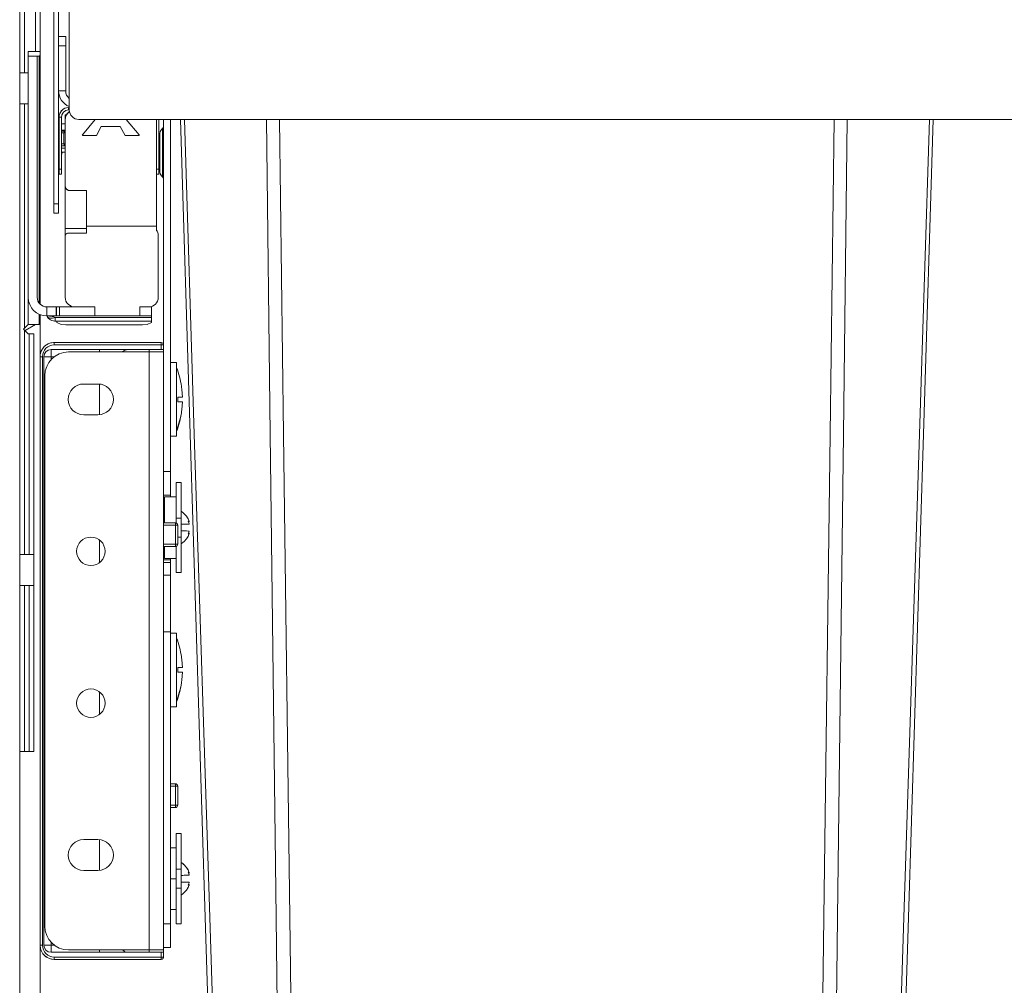
# Model space of a CAD drawing. Units: millimetres. Extents: x -675 to 523, y -434 to 743.
# Drawn here: x -674 to -467, y 391 to 594 of the extents above; entities that cross this region are included whole.
import ezdxf
from ezdxf.enums import TextEntityAlignment as Align

# ---------------------------------------------------------------- set-up
doc = ezdxf.new("R2010")
doc.units = ezdxf.units.MM
doc.header["$LTSCALE"] = 5
doc.linetypes.add('AUSGEZOGEN', pattern=[0])
doc.layers.add('Layer6', color=18, linetype='Continuous', true_color=0x000000)
doc.layers.add('Layer9', color=18, linetype='Continuous', true_color=0x000000)
doc.styles.add('Arial', font='arial.ttf')
doc.dimstyles.new('ISO-25', dxfattribs={"dimtxt": 2.5, "dimasz": 2.5, "dimexe": 1.25, "dimexo": 0.625, "dimtad": 1, "dimtxsty": 'Standard', "dimcen": 2.5, "dimadec": 0, "dimazin": 0, "dimtfac": 1, "dimtmove": 0, "dimatfit": 3, "dimfxl": 1, "dimarcsym": 0})

# ---------------------------------------------------------------- blocks, each defined once
blk = doc.blocks.new('Ersatzeimer hellgrau 21 L_nNn06')
at = {"layer": 'Layer9', "color": 18, "linetype": 'AUSGEZOGEN', "lineweight": 18, "true_color": 0x000000}
for points in [[(-640.63, 573.29), (-638.56, 506.95), (-635.39, 405.13), (-632.34, 307.27), (-629.4, 212.96)], [(-628.27, 212.96), (-631.32, 307.27), (-634.46, 405.13), (-637.7, 506.95), (-639.8, 573.29)], [(-618.23, 212.96), (-619.33, 307.27), (-620.48, 405.13), (-621.68, 506.95), (-622.48, 573.29)], [(-619.72, 573.29), (-618.88, 506.95), (-617.57, 405.13), (-616.31, 307.27), (-615.07, 212.96)], [(-507.53, 212.96), (-506.29, 307.27), (-505.03, 405.13), (-503.72, 506.95), (-502.88, 573.29)], [(-504.37, 212.96), (-503.27, 307.27), (-502.12, 405.13), (-500.92, 506.95), (-500.12, 573.29)], [(-494.33, 212.96), (-491.28, 307.27), (-488.14, 405.13), (-484.9, 506.95), (-482.8, 573.29)], [(-493.2, 212.96), (-490.26, 307.27), (-487.21, 405.13), (-484.04, 506.95), (-481.97, 573.29)]]:
    blk.add_lwpolyline(points, dxfattribs=at)
blk = doc.blocks.new('8012323 Ersatzeimer hellgrau 21 L_nNn05')
blk.add_blockref('Ersatzeimer hellgrau 21 L_nNn06', (0, 0))
blk = doc.blocks.new('8010147 Rahmen silber 500_400_2a_nNn08')
at = {"layer": 'Layer9', "color": 18, "linetype": 'AUSGEZOGEN', "lineweight": 18, "true_color": 0x000000}
for p, q in [((-667.3, 600.29), (-667.3, 555.54)), ((-666.3, 555.54), (-666.3, 600.29)), ((-664.05, 600.29), (-664.05, 575.29)), ((-664.8, 590.79), (-666.3, 590.79)), ((-666.3, 588.79), (-666.3, 590.79)), ((-664.8, 588.79), (-664.8, 590.79)), ((-666.3, 588.79), (-664.8, 588.79)), ((-666.3, 588.79), (-666.3, 579.29)), ((-664.8, 579.29), (-664.8, 588.79)), ((-666.3, 579.29), (-664.8, 579.29)), ((-665.86, 574.9), (-665.89, 574.86)), ((-665.86, 574.9), (-665.89, 574.86)), ((-665.84, 574.94), (-665.86, 574.9)), ((-665.61, 575.2), (-665.62, 575.19)), ((-665.61, 575.2), (-665.62, 575.19)), ((-665.58, 575.24), (-665.61, 575.2)), ((-665.58, 575.24), (-665.61, 575.2)), ((-665.31, 575.45), (-665.4, 575.39)), ((-664.2, 575.79), (-664.2, 575.29)), ((-664.05, 575.79), (-664.2, 575.79)), ((-664.2, 575.29), (-664.05, 575.29)), ((-666.18, 574.06), (-666.2, 573.79)), ((-666.2, 573.79), (-665.7, 573.79)), ((-666.2, 573.79), (-666.2, 562.79)), ((-666.16, 574.18), (-666.18, 574.06)), ((-666.13, 574.32), (-666.16, 574.18)), ((-666.05, 574.55), (-666.13, 574.32)), ((-666.04, 574.58), (-666.05, 574.55)), ((-665.7, 562.79), (-665.7, 573.79)), ((-662.05, 573.29), (-224.95, 573.29)), ((-645.7, 573.29), (-645.7, 562.79)), ((-645.2, 562.79), (-645.2, 573.29)), ((-644.2, 573.29), (-644.2, 525.79)), ((-642.7, 499.09), (-642.7, 573.29)), ((-664.9, 572.39), (-665.7, 572.39)), ((-665.7, 570.85), (-664.99, 570.85)), ((-665.69, 571.05), (-664.9, 571.05)), ((-644.9, 570.68), (-644.97, 570.42)), ((-644.87, 570.74), (-644.9, 570.68)), ((-644.77, 570.95), (-644.87, 570.74)), ((-644.71, 571.03), (-644.77, 570.95)), ((-644.59, 571.19), (-644.71, 571.03)), ((-644.5, 571.29), (-644.59, 571.19)), ((-644.38, 571.4), (-644.5, 571.29)), ((-644.38, 571.4), (-644.38, 561.18)), ((-644.24, 571.59), (-644.28, 571.5)), ((-644.21, 571.68), (-644.24, 571.59)), ((-644.2, 571.79), (-644.21, 571.68)), ((-665.2, 570.44), (-665.7, 570.44)), ((-665.2, 568.14), (-665.2, 570.44)), ((-644.99, 570.19), (-645, 570.09)), ((-645, 570.09), (-645, 570.02)), ((-645, 570.09), (-645, 570.09)), ((-645, 570.02), (-645, 569.8)), ((-645, 569.8), (-645, 569.74)), ((-645, 569.74), (-645, 569.45)), ((-645, 569.45), (-645, 568.98)), ((-645, 568.98), (-645, 568.87)), ((-645, 568.87), (-645, 568.4)), ((-644.97, 570.39), (-644.99, 570.19)), ((-644.97, 570.42), (-644.97, 570.39)), ((-665.7, 568.14), (-665.2, 568.14)), ((-664.99, 567.73), (-665.7, 567.73)), ((-664.9, 567.71), (-665.7, 567.71)), ((-664.9, 567.22), (-665.7, 567.22)), ((-645, 568.4), (-645, 567.74)), ((-645, 567.74), (-645, 567.61)), ((-645, 567.61), (-645, 567.03)), ((-645, 567.03), (-645, 566.29)), ((-665.7, 566.39), (-664.9, 566.39)), ((-665.69, 565.79), (-665.7, 565.79)), ((-665.69, 565.79), (-665.55, 566.39)), ((-645, 566.29), (-645, 566.14)), ((-645, 566.14), (-645, 565.55)), ((-645, 565.55), (-645, 564.84)), ((-645, 564.84), (-645, 564.7)), ((-645, 564.7), (-645, 564.18)), ((-665.7, 562.79), (-666.2, 562.79)), ((-666.2, 562.79), (-666.2, 561.79)), ((-665.7, 562.79), (-665.7, 561.79)), ((-645.7, 562.79), (-645.2, 562.79)), ((-645.7, 562.79), (-645.7, 561.79)), ((-645.2, 562.79), (-645.2, 561.79)), ((-645, 564.18), (-645, 563.6)), ((-645, 563.6), (-645, 563.5)), ((-645, 563.5), (-645, 563.13)), ((-645, 563.13), (-645, 562.78)), ((-645, 562.78), (-645, 562.73)), ((-645, 562.73), (-645, 562.56)), ((-645, 562.56), (-645, 562.49)), ((-645, 562.49), (-644.99, 562.39)), ((-644.99, 562.39), (-644.97, 562.19)), ((-666.2, 561.79), (-665.7, 561.79)), ((-645.7, 561.79), (-645.2, 561.79)), ((-644.97, 562.19), (-644.97, 562.16)), ((-644.97, 562.16), (-644.9, 561.9)), ((-644.9, 561.9), (-644.87, 561.84)), ((-644.87, 561.84), (-644.77, 561.63)), ((-644.77, 561.63), (-644.71, 561.55)), ((-644.71, 561.55), (-644.59, 561.39)), ((-644.59, 561.39), (-644.5, 561.29)), ((-644.5, 561.29), (-644.38, 561.18)), ((-644.27, 561.05), (-644.27, 561.04)), ((-644.23, 560.97), (-644.23, 560.95)), ((-644.21, 560.88), (-644.2, 560.79)), ((-667.3, 555.54), (-666.3, 555.54)), ((-667.3, 555.54), (-667.3, 553.54)), ((-666.3, 555.54), (-666.3, 553.54)), ((-667.3, 553.54), (-666.3, 553.54)), ((-644.2, 524.79), (-644.2, 524.29)), ((-644.2, 499.09), (-642.7, 499.09)), ((-642.7, 499.09), (-642.7, 494.09)), ((-644.2, 494.09), (-642.7, 494.09)), ((-642.7, 493.79), (-642.7, 494.09)), ((-642.7, 480.49), (-644.2, 480.49)), ((-642.7, 479.96), (-644.2, 479.96)), ((-642.7, 480.49), (-642.7, 480.79)), ((-642.7, 479.96), (-642.7, 480.49)), ((-642.7, 479.96), (-642.7, 477.29)), ((-642.7, 477.29), (-644.2, 477.29)), ((-642.7, 465.29), (-642.7, 477.29)), ((-642.7, 465.29), (-644.2, 465.29)), ((-642.7, 403.79), (-642.7, 465.29)), ((-644.2, 403.79), (-642.7, 403.79)), ((-642.7, 403.79), (-642.7, 398.79)), ((-644.2, 398.79), (-642.7, 398.79))]:
    blk.add_line(p, q, dxfattribs=at)
for points in [[(-665.7, 571.05), (-665.69, 571.05)], [(-665.69, 571.05), (-665.7, 571.03)], [(-664.99, 570.85), (-664.93, 570.86), (-664.9, 570.87)], [(-665.2, 570.44), (-665.12, 570.45), (-665.01, 570.47), (-664.9, 570.51)], [(-665.2, 568.14), (-665.14, 568.13), (-665.06, 568.12)], [(-665.06, 568.12), (-664.9, 568.07)], [(-664.9, 567.71), (-664.94, 567.72), (-664.99, 567.73)], [(-665.7, 565.61), (-665.7, 565.7), (-665.69, 565.79)]]:
    blk.add_lwpolyline(points, dxfattribs=at)
for centre, radius, start, end in [((-662.8, 579.29), 3.5, 180, 249.0255), ((-662.8, 579.29), 2, 180, 231.0971), ((-664.2, 573.79), 2, 90, 180), ((-664.2, 573.79), 2, 147.7991, 156.8699), ((-664.2, 573.79), 2, 149.4209, 150.6934), ((-664.2, 573.79), 2, 135.3677, 144.9818), ((-664.2, 573.79), 2, 143.3978, 144.9386), ((-664.2, 573.79), 2, 140.7969, 142.2663), ((-664.2, 573.79), 2, 135.3806, 139.7665), ((-664.2, 573.79), 1.5, 90, 180), ((-664.2, 573.79), 2, 126.8699, 133.472), ((-664.2, 573.79), 2, 133.4995, 133.7963), ((-664.2, 573.79), 2, 131.8216, 132.8558), ((-664.2, 573.79), 2, 126.8699, 128.4123), ((-662.05, 575.29), 2, 180, 270), ((-664.2, 573.79), 2, 152.6631, 153.7363), ((-664.2, 573.79), 1.5, 157.453, 157.5908), ((-664.2, 573.79), 1.5, 146.1603, 146.3037), ((-664.2, 573.79), 1.5, 146.1845, 146.2882), ((-644.7, 571.79), 0.5, 309.5211, 329.5587), ((-644.7, 571.79), 0.5, 330.0933, 339.4993), ((-644.7, 571.79), 0.5, 341.2866, 349.5404), ((-643.3, 570.09), 1.7, 169.9052, 180.0012), ((-643.3, 570.09), 1.7, 174.407, 180), ((-643.3, 562.49), 1.7, 190.0958, 230.4788), ((-644.7, 560.79), 0.5, 0, 50.4788)]:
    blk.add_arc(centre, radius, start, end, dxfattribs=at)
for centre, major_axis, ratio, start_param, end_param in [((-664.71, 570.44), (0, 0.5), 0.970296, 0.610865, 1.570796), ((-664.71, 568.14), (0, 0.5), 0.970296, 1.570796, 2.530727), ((-664.6, 568.12), (0.144, 0.479), 0.906114, 1.83667, 2.737178)]:
    blk.add_ellipse(centre, major_axis=major_axis, ratio=ratio, start_param=start_param, end_param=end_param, dxfattribs=at)
blk = doc.blocks.new('8010026 Schiene Grass Nova pro 450 L_nNn09')
at = {"layer": 'Layer9', "color": 18, "linetype": 'AUSGEZOGEN', "lineweight": 18, "true_color": 0x000000}
for p, q in [((-670.8, 535.79), (-670.8, 586.65)), ((-664.19, 574.82), (-664.31, 574.7)), ((-664.02, 574.95), (-664.19, 574.82)), ((-664.11, 574.88), (-664.14, 574.85)), ((-664.02, 574.95), (-664.11, 574.88)), ((-664.02, 574.95), (-664.08, 574.91)), ((-664.08, 574.91), (-664.08, 574.9)), ((-664.9, 574.29), (-664.9, 573.29)), ((-664.63, 574.29), (-664.9, 574.29)), ((-664.87, 573.64), (-664.9, 573.29)), ((-664.9, 573.29), (-664.9, 559.29)), ((-664.86, 573.68), (-664.87, 573.64)), ((-664.78, 573.97), (-664.86, 573.68)), ((-664.75, 574.05), (-664.78, 573.97)), ((-664.63, 574.29), (-664.75, 574.05)), ((-664.56, 574.4), (-664.63, 574.29)), ((-664.6, 574.34), (-664.61, 574.33)), ((-664.56, 574.4), (-664.6, 574.34)), ((-664.56, 574.4), (-664.59, 574.36)), ((-664.59, 574.36), (-664.59, 574.36)), ((-664.43, 574.58), (-664.56, 574.4)), ((-664.31, 574.7), (-664.43, 574.58)), ((-664.38, 574.63), (-664.4, 574.61)), ((-664.31, 574.7), (-664.38, 574.63)), ((-664.31, 574.7), (-664.36, 574.66)), ((-664.36, 574.66), (-664.36, 574.65)), ((-661.28, 570.05), (-658.56, 573.29)), ((-652.04, 573.29), (-649.32, 570.05)), ((-645.7, 550.79), (-645.7, 573.29)), ((-657.3, 571.79), (-658.3, 569.89)), ((-653.3, 571.79), (-657.3, 571.79)), ((-652.3, 569.89), (-653.3, 571.79)), ((-658.3, 569.89), (-661.2, 569.89)), ((-649.4, 569.89), (-652.3, 569.89)), ((-664.9, 559.29), (-664.9, 550.29)), ((-664.88, 559.09), (-664.88, 559.08)), ((-664.88, 559.08), (-664.82, 558.91)), ((-664.82, 558.91), (-664.82, 558.9)), ((-664.73, 558.74), (-664.73, 558.73)), ((-664.73, 558.73), (-664.62, 558.6)), ((-664.62, 558.6), (-664.61, 558.58)), ((-664.61, 558.58), (-664.49, 558.48)), ((-664.49, 558.48), (-664.46, 558.46)), ((-664.46, 558.46), (-664.33, 558.39)), ((-664.33, 558.39), (-664.28, 558.37)), ((-664.28, 558.37), (-664.24, 558.35)), ((-664.14, 558.32), (-664.1, 558.31)), ((-664.1, 558.31), (-664.03, 558.3)), ((-664.03, 558.3), (-663.9, 558.29)), ((-663.9, 558.29), (-660.4, 558.29)), ((-660.4, 558.29), (-660.4, 550.79)), ((-660.4, 550.29), (-664.9, 550.29)), ((-664.9, 550.29), (-664.9, 548.79)), ((-660.4, 550.79), (-660.4, 549.29)), ((-660.4, 550.79), (-645.7, 550.79)), ((-645.7, 549.99), (-645.7, 550.79)), ((-645.64, 549.9), (-645.7, 549.99)), ((-645.53, 549.72), (-645.64, 549.9)), ((-664.9, 548.79), (-664.9, 535.79)), ((-660.4, 549.29), (-664.4, 549.29)), ((-645.45, 549.55), (-645.53, 549.72)), ((-645.4, 549.42), (-645.45, 549.55)), ((-645.34, 549.18), (-645.4, 549.42)), ((-645.33, 549.11), (-645.34, 549.18)), ((-645.3, 535.79), (-645.3, 548.79)), ((-668.8, 531.89), (-668.8, 533.79)), ((-668.8, 533.79), (-666.82, 533.79)), ((-666.82, 531.89), (-666.82, 533.79)), ((-666.73, 533.79), (-666.82, 533.79)), ((-666.73, 531.89), (-666.73, 533.79)), ((-666.12, 533.79), (-666.73, 533.79)), ((-666.12, 531.89), (-666.12, 533.79)), ((-658.67, 533.79), (-666.12, 533.79)), ((-658.67, 533.79), (-658.67, 531.89)), ((-649.2, 533.79), (-647.3, 533.79)), ((-649.2, 531.89), (-649.2, 533.79)), ((-646.7, 533.79), (-647.3, 533.79)), ((-646.7, 531.89), (-646.7, 533.79)), ((-668.8, 531.89), (-668.64, 531.64)), ((-668.8, 531.89), (-666.82, 531.89)), ((-668.64, 531.64), (-668.61, 531.58)), ((-667.01, 531.52), (-646.7, 531.52)), ((-667.01, 531.52), (-667.01, 530.79)), ((-666.82, 531.89), (-666.73, 531.89)), ((-666.12, 531.89), (-666.73, 531.89)), ((-658.67, 531.89), (-666.12, 531.89)), ((-658.67, 531.89), (-649.2, 531.89)), ((-649.2, 531.89), (-646.7, 531.89)), ((-646.7, 531.52), (-646.7, 531.89)), ((-646.7, 531.52), (-646.7, 530.79)), ((-667.73, 530.92), (-667.72, 530.92)), ((-667.72, 530.92), (-667.38, 530.82)), ((-667.01, 530.79), (-646.7, 530.79)), ((-666.7, 530.48), (-666.7, 530.79)), ((-664.78, 529.99), (-648.62, 529.99)), ((-646.7, 530.48), (-646.7, 530.79))]:
    blk.add_line(p, q, dxfattribs=at)
for points in [[(-667.01, 531.52), (-667.14, 531.59), (-667.29, 531.66), (-667.69, 531.78), (-668.21, 531.86), (-668.8, 531.89)], [(-666.7, 530.48), (-665.75, 530.11), (-664.78, 529.99)], [(-648.62, 529.99), (-647.65, 530.11), (-646.7, 530.48)]]:
    blk.add_lwpolyline(points, dxfattribs=at)
for centre, radius, start, end in [((-662.9, 573.29), 2, 123.9413, 180), ((-662.9, 573.29), 2, 125.7641, 126.294), ((-662.9, 573.29), 2, 147.5328, 147.7223), ((-662.9, 573.29), 2, 136.6619, 136.9998), ((-661.2, 569.99), 0.1, 139.9787, 270), ((-649.4, 569.99), 0.1, 270, 40.0213), ((-663.9, 559.29), 1, 180, 270), ((-663.9, 559.29), 1, 203.1764, 213.509), ((-663.9, 559.29), 1, 250.1559, 256.1395), ((-647.3, 548.79), 2, 0, 36.8699), ((-664.4, 548.79), 0.5, 90, 180), ((-668.8, 535.79), 3.9, 180, 270), ((-668.8, 535.79), 2, 180, 270), ((-662.9, 535.79), 2, 180, 270), ((-647.3, 535.79), 2, 270, 0), ((-667.01, 532.79), 2, 217.2864, 248.9146), ((-667.01, 532.79), 2, 259.4573, 270)]:
    blk.add_arc(centre, radius, start, end, dxfattribs=at)
blk.add_ellipse((-667.01, 532.79), major_axis=(1.79, 0.9), ratio=0.590052, start_param=3.141593, end_param=4.423386, dxfattribs=at)
blk = doc.blocks.new('8010150 Frontwinkel L_nNn011')
at = {"layer": 'Layer9', "color": 18, "linetype": 'AUSGEZOGEN', "lineweight": 18, "true_color": 0x000000}
for p, q in [((-647.2, 524.2895), (-664.2, 524.2895)), ((-647.2, 398.2895), (-647.2, 524.2895)), ((-647.2, 524.2895), (-644.2, 524.2895)), ((-644.2, 398.2895), (-644.2, 524.2895)), ((-669.2, 519.2895), (-669.2, 403.2895)), ((-661, 517.5395), (-658, 517.5395)), ((-658, 511.0395), (-661, 511.0395)), ((-661, 421.5395), (-658, 421.5395)), ((-658, 415.0395), (-661, 415.0395)), ((-664.2, 398.2895), (-647.2, 398.2895)), ((-647.2, 398.2895), (-644.2, 398.2895))]:
    blk.add_line(p, q, dxfattribs=at)
for centre, radius, start, end in [((-664.2, 519.2895), 5, 90, 180), ((-661, 514.2895), 3.25, 90, 270), ((-658, 514.2895), 3.25, 270, 90), ((-659.5, 482.2895), 3, 0, 180), ((-659.5, 482.2895), 3, 180, 0), ((-659.5, 450.2895), 3, 0, 180), ((-659.5, 450.2895), 3, 180, 0), ((-661, 418.2895), 3.25, 90, 270), ((-658, 418.2895), 3.25, 270, 90), ((-664.2, 403.2895), 5, 180, 270)]:
    blk.add_arc(centre, radius, start, end, dxfattribs=at)
blk = doc.blocks.new('8010161 Abdeckung L_nNn012')
at = {"layer": 'Layer9', "color": 18, "linetype": 'AUSGEZOGEN', "lineweight": 18, "true_color": 0x000000}
for p, q in [((-669.42, 525.3), (-669.69, 524.96)), ((-669.63, 525.05), (-669.69, 524.96)), ((-669.32, 525.41), (-669.63, 525.05)), ((-669.32, 525.41), (-669.42, 525.3)), ((-668.98, 525.69), (-669.32, 525.41)), ((-669.1, 525.59), (-669.32, 525.41)), ((-669.03, 525.65), (-669.1, 525.59)), ((-668.87, 525.78), (-668.98, 525.69)), ((-668.48, 525.99), (-668.87, 525.78)), ((-668.35, 526.06), (-668.48, 525.99)), ((-667.93, 526.19), (-668.35, 526.06)), ((-667.79, 526.23), (-667.93, 526.19)), ((-667.35, 526.28), (-667.79, 526.23)), ((-667.2, 526.29), (-667.35, 526.28)), ((-644.7, 526.29), (-667.2, 526.29)), ((-667.2, 525.79), (-667.2, 526.29)), ((-644.7, 525.79), (-667.2, 525.79)), ((-644.7, 525.79), (-644.7, 526.29)), ((-644.7, 524.79), (-644.7, 525.79)), ((-644.7, 525.79), (-644.2, 525.79)), ((-644.2, 524.79), (-644.2, 525.79)), ((-670.16, 523.73), (-670.2, 523.29)), ((-670.2, 523.29), (-670.2, 399.29)), ((-669.7, 523.29), (-670.2, 523.29)), ((-670.14, 523.87), (-670.16, 523.73)), ((-670.02, 524.3), (-670.14, 523.87)), ((-669.97, 524.44), (-670.02, 524.3)), ((-669.77, 524.83), (-669.97, 524.44)), ((-669.69, 524.96), (-669.77, 524.83)), ((-669.7, 523.29), (-669.7, 399.29)), ((-669.4, 399.29), (-669.4, 523.29)), ((-667.9, 523.29), (-669.4, 523.29)), ((-667.9, 524.79), (-644.7, 524.79)), ((-667.9, 523.29), (-667.9, 524.79)), ((-667.17, 523.29), (-667.9, 523.29)), ((-667.9, 523.29), (-667.9, 522.62)), ((-657.7, 524.29), (-657.7, 524.79)), ((-647.2, 524.29), (-647.2, 524.79)), ((-644.7, 524.79), (-644.2, 524.79)), ((-657.7, 511.07), (-657.7, 517.51)), ((-669.2, 497.79), (-669.4, 497.79)), ((-669.4, 496.79), (-669.2, 496.79)), ((-641.7, 488.29), (-644.2, 488.29)), ((-644.2, 487.79), (-641.68, 487.79)), ((-641.68, 483.79), (-641.68, 487.79)), ((-641.68, 487.79), (-641.2, 487.79)), ((-641.38, 488.17), (-641.42, 488.21)), ((-641.35, 488.14), (-641.38, 488.17)), ((-641.3, 488.08), (-641.35, 488.14)), ((-641.32, 488.12), (-641.35, 488.14)), ((-641.32, 488.11), (-641.32, 488.12)), ((-641.28, 488.07), (-641.3, 488.08)), ((-641.26, 488.02), (-641.28, 488.07)), ((-641.24, 487.98), (-641.26, 488.02)), ((-641.22, 487.93), (-641.24, 487.98)), ((-641.21, 487.89), (-641.22, 487.93)), ((-641.2, 487.83), (-641.21, 487.89)), ((-641.2, 487.79), (-641.2, 487.83)), ((-641.2, 483.79), (-641.2, 487.79)), ((-657.7, 479.9), (-657.7, 484.67)), ((-644.2, 483.79), (-641.68, 483.79)), ((-641.68, 483.79), (-641.2, 483.79)), ((-641.31, 483.47), (-641.28, 483.51)), ((-644.2, 483.29), (-641.7, 483.29)), ((-641.51, 483.33), (-641.47, 483.35)), ((-641.47, 483.35), (-641.42, 483.37)), ((-641.42, 483.37), (-641.41, 483.39)), ((-641.41, 483.39), (-641.35, 483.44)), ((-641.35, 483.44), (-641.31, 483.47)), ((-641.35, 483.44), (-641.34, 483.44)), ((-641.34, 483.44), (-641.33, 483.45)), ((-669.2, 466.79), (-669.4, 466.79)), ((-669.4, 465.79), (-669.2, 465.79)), ((-657.7, 447.9), (-657.7, 452.67)), ((-641.7, 433.29), (-642.7, 433.29)), ((-642.7, 432.79), (-641.68, 432.79)), ((-641.68, 428.79), (-641.68, 432.79)), ((-641.68, 432.79), (-641.2, 432.79)), ((-641.38, 433.17), (-641.42, 433.21)), ((-641.35, 433.14), (-641.38, 433.17)), ((-641.3, 433.08), (-641.35, 433.14)), ((-641.32, 433.12), (-641.35, 433.14)), ((-641.32, 433.11), (-641.32, 433.12)), ((-641.28, 433.07), (-641.3, 433.08)), ((-641.26, 433.02), (-641.28, 433.07)), ((-641.24, 432.98), (-641.26, 433.02)), ((-641.22, 432.93), (-641.24, 432.98)), ((-641.21, 432.89), (-641.22, 432.93)), ((-641.2, 432.83), (-641.21, 432.89)), ((-641.2, 432.79), (-641.2, 432.83)), ((-641.2, 428.79), (-641.2, 432.79)), ((-642.7, 428.79), (-641.68, 428.79)), ((-642.7, 428.29), (-641.7, 428.29)), ((-641.68, 428.79), (-641.2, 428.79)), ((-641.51, 428.33), (-641.47, 428.35)), ((-641.47, 428.35), (-641.42, 428.37)), ((-641.42, 428.37), (-641.41, 428.39)), ((-641.41, 428.39), (-641.35, 428.44)), ((-641.35, 428.44), (-641.31, 428.47)), ((-641.35, 428.44), (-641.34, 428.44)), ((-641.34, 428.44), (-641.33, 428.45)), ((-641.31, 428.47), (-641.28, 428.51)), ((-669.2, 425.79), (-669.4, 425.79)), ((-669.4, 424.79), (-669.2, 424.79)), ((-657.7, 415.07), (-657.7, 421.51)), ((-670.2, 399.29), (-670.19, 399.13)), ((-669.7, 399.29), (-670.2, 399.29)), ((-670.19, 399.13), (-670.14, 398.7)), ((-670.14, 398.7), (-670.1, 398.55)), ((-670.1, 398.55), (-669.97, 398.14)), ((-667.9, 399.29), (-669.4, 399.29)), ((-667.9, 399.95), (-667.9, 399.29)), ((-667.9, 399.29), (-667.17, 399.29)), ((-667.9, 399.29), (-667.9, 397.79)), ((-669.97, 398.14), (-669.9, 398)), ((-669.9, 398), (-669.69, 397.62)), ((-669.69, 397.62), (-669.59, 397.5)), ((-669.59, 397.5), (-669.32, 397.17)), ((-669.53, 397.42), (-669.5, 397.39)), ((-669.5, 397.39), (-669.32, 397.17)), ((-669.32, 397.17), (-669.2, 397.06)), ((-669.32, 397.17), (-668.96, 396.86)), ((-669.2, 397.06), (-668.87, 396.8)), ((-668.96, 396.86), (-668.87, 396.8)), ((-668.87, 396.8), (-668.73, 396.72)), ((-668.73, 396.72), (-668.35, 396.52)), ((-668.35, 396.52), (-668.19, 396.47)), ((-668.19, 396.47), (-667.79, 396.35)), ((-644.7, 397.79), (-667.9, 397.79)), ((-667.79, 396.35), (-667.63, 396.33)), ((-667.63, 396.33), (-667.2, 396.29)), ((-644.7, 396.79), (-667.2, 396.79)), ((-667.2, 396.79), (-667.2, 396.29)), ((-657.7, 398.29), (-657.7, 397.79)), ((-647.2, 397.79), (-647.2, 398.29)), ((-644.7, 396.79), (-644.7, 397.79)), ((-644.7, 397.79), (-644.2, 397.79)), ((-644.7, 396.79), (-644.7, 396.29)), ((-644.7, 396.79), (-644.2, 396.79)), ((-644.42, 396.37), (-644.38, 396.41)), ((-644.38, 396.41), (-644.35, 396.44)), ((-644.35, 396.44), (-644.3, 396.5)), ((-644.3, 396.5), (-644.28, 396.51)), ((-644.28, 396.51), (-644.26, 396.56)), ((-644.26, 396.56), (-644.24, 396.6)), ((-644.2, 398.29), (-644.2, 397.79)), ((-644.2, 396.79), (-644.2, 397.79)), ((-667.2, 396.29), (-644.7, 396.29))]:
    blk.add_line(p, q, dxfattribs=at)
for centre, radius, start, end in [((-667.2, 523.29), 2.5, 90, 180), ((-644.7, 525.79), 0.5, 0, 90), ((-667.9, 523.29), 1.5, 90, 180), ((-651.7, 523.29), 1.5, 90, 137.9956), ((-641.7, 487.79), 0.5, 56.25, 90), ((-641.7, 487.79), 0.5, 0, 22.5), ((-641.7, 483.79), 0.5, 326.25, 0), ((-641.7, 483.79), 0.5, 270, 292.5), ((-641.7, 432.79), 0.5, 56.25, 90), ((-641.7, 432.79), 0.5, 0, 22.5), ((-641.7, 428.79), 0.5, 270, 292.5), ((-641.7, 428.79), 0.5, 326.25, 0), ((-667.2, 399.29), 2.5, 180, 270), ((-667.9, 399.29), 1.5, 180, 270), ((-651.7, 399.29), 1.5, 222.0044, 270), ((-644.7, 396.79), 0.5, 270, 303.75), ((-644.7, 396.79), 0.5, 337.5, 0)]:
    blk.add_arc(centre, radius, start, end, dxfattribs=at)
for centre, major_axis, start_param, end_param in [((-641.7, 487.79), (0, 0.5), 4.712389, 6.283185), ((-641.7, 483.79), (0, -0.5), 0, 1.570796), ((-641.7, 432.79), (0, 0.5), 4.712389, 6.283185), ((-641.7, 428.79), (0, -0.5), 0, 1.570796)]:
    blk.add_ellipse(centre, major_axis=major_axis, ratio=0.034899, start_param=start_param, end_param=end_param, dxfattribs=at)
blk = doc.blocks.new('0000000 Möbelgriffschraube_nNn015')
at = {"layer": 'Layer9', "color": 18, "linetype": 'AUSGEZOGEN', "lineweight": 18, "true_color": 0x000000}
for p, q in [((-641.45, 522.04), (-642.7, 522.04)), ((-641.45, 506.54), (-641.45, 522.04)), ((-640.31, 516.29), (-640.41, 517.04)), ((-640.41, 517.04), (-640.4, 517.04)), ((-641.19, 514.79), (-640.36, 514.79)), ((-640.36, 514.79), (-640.21, 514.79)), ((-640.21, 514.79), (-640.25, 515.54)), ((-640.68, 513.79), (-641.19, 513.79)), ((-641.18, 514.12), (-641.18, 514.46)), ((-640.36, 513.79), (-640.68, 513.79)), ((-640.21, 513.79), (-640.36, 513.79)), ((-640.25, 513.04), (-640.21, 513.79)), ((-641.45, 507.67), (-640.56, 510.68)), ((-640.56, 510.68), (-640.4, 511.54)), ((-640.41, 511.54), (-640.31, 512.29)), ((-640.41, 511.54), (-640.4, 511.54)), ((-642.7, 506.54), (-641.45, 506.54))]:
    blk.add_line(p, q, dxfattribs=at)
for radius, start, end in [(18.85, 8.3887, 20.983), (17.87, 0.5345, 1.6034), (18.84, 3.8109, 6.1013), (17.87, 358.3966, 359.4655), (18.84, 353.8987, 356.1891), (18.85, 339.017, 351.6113)]:
    blk.add_arc((-659.05, 514.29), radius, start, end, dxfattribs=at)
blk = doc.blocks.new('0000000 Möbelgriffschraube_nNn016')
at = {"layer": 'Layer9', "color": 18, "linetype": 'AUSGEZOGEN', "lineweight": 18, "true_color": 0x000000}
for p, q in [((-641.45, 465.04), (-642.7, 465.04)), ((-641.45, 449.54), (-641.45, 465.04)), ((-640.31, 459.29), (-640.41, 460.04)), ((-640.41, 460.04), (-640.4, 460.04)), ((-641.19, 457.79), (-640.36, 457.79)), ((-640.68, 456.79), (-641.19, 456.79)), ((-641.18, 457.12), (-641.18, 457.46)), ((-640.36, 456.79), (-640.68, 456.79)), ((-640.36, 457.79), (-640.21, 457.79)), ((-640.21, 456.79), (-640.36, 456.79)), ((-640.21, 457.79), (-640.25, 458.54)), ((-640.25, 456.04), (-640.21, 456.79)), ((-640.56, 453.68), (-640.4, 454.54)), ((-640.41, 454.54), (-640.31, 455.29)), ((-640.41, 454.54), (-640.4, 454.54)), ((-641.45, 450.67), (-640.56, 453.68)), ((-642.7, 449.54), (-641.45, 449.54))]:
    blk.add_line(p, q, dxfattribs=at)
for radius, start, end in [(18.85, 8.3887, 20.983), (18.84, 3.8109, 6.1013), (17.87, 0.5345, 1.6034), (17.87, 358.3966, 359.4655), (18.85, 339.017, 351.6113), (18.84, 353.8987, 356.1891)]:
    blk.add_arc((-659.05, 457.29), radius, start, end, dxfattribs=at)
blk = doc.blocks.new('8010155 Arretierungsschraube_nNn019')
at = {"layer": 'Layer9', "color": 18, "linetype": 'AUSGEZOGEN', "lineweight": 18, "true_color": 0x000000}
for p, q in [((-640.5, 496.79), (-641.5, 496.79)), ((-641.5, 489.28), (-641.5, 496.79)), ((-640.5, 496.79), (-640.5, 489.28)), ((-641.5, 493.79), (-644, 493.79)), ((-644, 488.29), (-644, 493.79)), ((-644, 491.29), (-644.2, 491.29)), ((-644.2, 488.29), (-644.2, 491.29)), ((-640.5, 490.78), (-640.5, 490.78)), ((-640.5, 490.72), (-640.5, 490.78)), ((-640.5, 489.28), (-641.5, 489.28)), ((-641.5, 488.25), (-641.5, 489.28)), ((-640.5, 489.28), (-640.5, 485.3)), ((-640.5, 487.98), (-640.5, 488)), ((-640.5, 487.97), (-640.5, 488)), ((-640.5, 487.29), (-640.5, 487.97)), ((-639.03, 489.16), (-639.35, 489.67)), ((-638.82, 488.7), (-639.03, 489.16)), ((-639.03, 488.02), (-638.82, 488.02)), ((-638.78, 488.13), (-638.83, 488.29)), ((-638.8, 488.64), (-638.81, 488.67)), ((-638.81, 488.03), (-638.8, 488.03)), ((-638.78, 488.5), (-638.78, 488.52)), ((-638.78, 488.11), (-638.78, 488.13)), ((-640.5, 486.61), (-640.5, 487.29)), ((-640.5, 486.61), (-640.5, 486.61)), ((-640.5, 486.58), (-640.5, 486.61)), ((-640.5, 486.58), (-640.5, 486.61)), ((-639.03, 486.56), (-639.35, 486.57)), ((-638.82, 486.56), (-639.03, 486.56)), ((-639.03, 485.42), (-638.82, 485.88)), ((-638.83, 486.29), (-638.78, 486.45)), ((-638.8, 486.55), (-638.81, 486.55)), ((-638.81, 485.91), (-638.8, 485.94)), ((-638.78, 486.45), (-638.78, 486.47)), ((-638.78, 486.06), (-638.78, 486.08)), ((-641.2, 485.3), (-640.5, 485.3)), ((-640.5, 485.3), (-640.5, 477.79)), ((-640.5, 483.8), (-640.5, 483.86)), ((-640.5, 483.8), (-640.5, 483.8)), ((-644, 483.29), (-644, 480.79)), ((-641.5, 477.79), (-641.5, 483.33)), ((-644, 480.79), (-641.5, 480.79)), ((-641.5, 477.79), (-640.5, 477.79))]:
    blk.add_line(p, q, dxfattribs=at)
for points in [[(-639.35, 489.67), (-639.82, 490.2), (-640.14, 490.47), (-640.5, 490.72)], [(-639.96, 490.32), (-640.14, 490.47)], [(-639.47, 489.8), (-639.82, 490.2)], [(-640.5, 488), (-640.14, 488), (-639.82, 488.01), (-639.35, 488.01), (-639.03, 488.02)], [(-639.13, 489.31), (-639.35, 489.67)], [(-638.82, 488.7), (-639.03, 489.16)], [(-638.89, 488.45), (-638.87, 488.46), (-638.84, 488.47), (-638.81, 488.48), (-638.78, 488.5)], [(-638.89, 488.45), (-638.87, 488.46)], [(-638.86, 488.46), (-638.84, 488.47)], [(-638.81, 488.67), (-638.82, 488.7)], [(-638.82, 488.47), (-638.81, 488.48), (-638.78, 488.5)], [(-638.82, 488.02), (-638.81, 488.03)], [(-638.78, 488.52), (-638.78, 488.54), (-638.78, 488.56), (-638.79, 488.58), (-638.79, 488.61), (-638.8, 488.64)], [(-638.8, 488.03), (-638.79, 488.04), (-638.79, 488.05), (-638.78, 488.07), (-638.78, 488.09), (-638.78, 488.11)], [(-639.35, 486.57), (-639.82, 486.57), (-640.14, 486.58), (-640.5, 486.58)], [(-638.78, 486.08), (-638.81, 486.1), (-638.84, 486.11), (-638.87, 486.12), (-638.89, 486.13)], [(-638.86, 486.12), (-638.87, 486.12)], [(-638.82, 486.11), (-638.84, 486.11)], [(-638.83, 485.88), (-638.82, 485.88)], [(-638.81, 486.55), (-638.82, 486.56)], [(-638.82, 485.88), (-638.81, 485.91)], [(-638.78, 486.08), (-638.81, 486.1)], [(-638.78, 486.47), (-638.78, 486.49), (-638.78, 486.51), (-638.79, 486.52), (-638.79, 486.54), (-638.8, 486.55)], [(-638.8, 485.94), (-638.79, 485.97), (-638.79, 486), (-638.78, 486.02), (-638.78, 486.04), (-638.78, 486.06)], [(-640.5, 483.86), (-640.14, 484.11), (-639.82, 484.38), (-639.35, 484.91), (-639.03, 485.42)], [(-640.5, 483.86), (-640.14, 484.11)], [(-639.96, 484.26), (-639.82, 484.38)], [(-639.47, 484.77), (-639.35, 484.91)], [(-639.13, 485.27), (-639.03, 485.42)]]:
    blk.add_lwpolyline(points, dxfattribs=at)
for centre, major_axis, ratio, start_param, end_param in [((-640.99, 488.22), (1.71, -2.91), 0.590229, 1.260983, 1.367413), ((-640.99, 485.95), (2.18, 2.57), 0.409771, 0.024855, 0.131285), ((-640.99, 486.36), (1.71, 2.91), 0.590229, 4.915772, 5.022202), ((-640.99, 488.63), (2.18, -2.57), 0.409771, 6.1519, 6.25833)]:
    blk.add_ellipse(centre, major_axis=major_axis, ratio=ratio, start_param=start_param, end_param=end_param, dxfattribs=at)
blk = doc.blocks.new('8010155 Arretierungsschraube_nNn020')
at = {"layer": 'Layer9', "color": 18, "linetype": 'AUSGEZOGEN', "lineweight": 18, "true_color": 0x000000}
for p, q in [((-640.5, 422.79), (-641.5, 422.79)), ((-641.5, 415.28), (-641.5, 422.79)), ((-640.5, 422.79), (-640.5, 415.28)), ((-641.5, 419.79), (-642.7, 419.79)), ((-640.5, 415.28), (-641.5, 415.28)), ((-641.5, 411.3), (-641.5, 415.28)), ((-640.5, 416.78), (-640.5, 416.78)), ((-640.5, 416.72), (-640.5, 416.78)), ((-640.5, 415.28), (-640.5, 411.3)), ((-639.03, 415.16), (-639.35, 415.67)), ((-638.82, 414.7), (-639.03, 415.16)), ((-641.5, 413.29), (-642.7, 413.29)), ((-640.5, 413.98), (-640.5, 414)), ((-640.5, 413.97), (-640.5, 414)), ((-640.5, 413.29), (-640.5, 413.97)), ((-640.5, 412.61), (-640.5, 413.29)), ((-639.03, 414.02), (-638.82, 414.02)), ((-638.78, 414.13), (-638.83, 414.29)), ((-638.8, 414.64), (-638.81, 414.67)), ((-638.81, 414.03), (-638.8, 414.03)), ((-638.78, 414.5), (-638.78, 414.52)), ((-638.78, 414.11), (-638.78, 414.13)), ((-641.5, 411.3), (-640.5, 411.3)), ((-641.5, 403.79), (-641.5, 411.3)), ((-640.5, 412.61), (-640.5, 412.61)), ((-640.5, 412.58), (-640.5, 412.61)), ((-640.5, 412.58), (-640.5, 412.61)), ((-640.5, 411.3), (-640.5, 403.79)), ((-639.03, 412.56), (-639.35, 412.57)), ((-638.82, 412.56), (-639.03, 412.56)), ((-639.03, 411.42), (-638.82, 411.88)), ((-638.83, 412.29), (-638.78, 412.45)), ((-638.8, 412.55), (-638.81, 412.55)), ((-638.81, 411.91), (-638.8, 411.94)), ((-638.78, 412.45), (-638.78, 412.47)), ((-638.78, 412.06), (-638.78, 412.08)), ((-640.5, 409.8), (-640.5, 409.86)), ((-640.5, 409.8), (-640.5, 409.8)), ((-642.7, 406.79), (-641.5, 406.79)), ((-641.5, 403.79), (-640.5, 403.79))]:
    blk.add_line(p, q, dxfattribs=at)
for points in [[(-639.35, 415.67), (-639.82, 416.2), (-640.14, 416.47), (-640.5, 416.72)], [(-639.96, 416.32), (-640.14, 416.47)], [(-639.47, 415.8), (-639.82, 416.2)], [(-639.13, 415.31), (-639.35, 415.67)], [(-638.82, 414.7), (-639.03, 415.16)], [(-640.5, 414), (-640.14, 414), (-639.82, 414.01), (-639.35, 414.01), (-639.03, 414.02)], [(-638.89, 414.45), (-638.87, 414.46), (-638.84, 414.47), (-638.81, 414.48), (-638.78, 414.5)], [(-638.89, 414.45), (-638.87, 414.46)], [(-638.86, 414.46), (-638.84, 414.47)], [(-638.81, 414.67), (-638.82, 414.7)], [(-638.82, 414.47), (-638.81, 414.48), (-638.78, 414.5)], [(-638.82, 414.02), (-638.81, 414.03)], [(-638.78, 414.52), (-638.78, 414.54), (-638.78, 414.56), (-638.79, 414.58), (-638.79, 414.61), (-638.8, 414.64)], [(-638.8, 414.03), (-638.79, 414.04), (-638.79, 414.05), (-638.78, 414.07), (-638.78, 414.09), (-638.78, 414.11)], [(-639.35, 412.57), (-639.82, 412.57), (-640.14, 412.58), (-640.5, 412.58)], [(-640.5, 409.86), (-640.14, 410.11), (-639.82, 410.38), (-639.35, 410.91), (-639.03, 411.42)], [(-639.47, 410.77), (-639.35, 410.91)], [(-639.13, 411.27), (-639.03, 411.42)], [(-638.78, 412.08), (-638.81, 412.1), (-638.84, 412.11), (-638.87, 412.12), (-638.89, 412.13)], [(-638.86, 412.12), (-638.87, 412.12)], [(-638.82, 412.11), (-638.84, 412.11)], [(-638.83, 411.88), (-638.82, 411.88)], [(-638.81, 412.55), (-638.82, 412.56)], [(-638.82, 411.88), (-638.81, 411.91)], [(-638.78, 412.08), (-638.81, 412.1)], [(-638.78, 412.47), (-638.78, 412.49), (-638.78, 412.51), (-638.79, 412.52), (-638.79, 412.54), (-638.8, 412.55)], [(-638.8, 411.94), (-638.79, 411.97), (-638.79, 412), (-638.78, 412.02), (-638.78, 412.04), (-638.78, 412.06)], [(-640.5, 409.86), (-640.14, 410.11)], [(-639.96, 410.26), (-639.82, 410.38)]]:
    blk.add_lwpolyline(points, dxfattribs=at)
for centre, major_axis, ratio, start_param, end_param in [((-640.99, 414.22), (1.71, -2.91), 0.590229, 1.260983, 1.367413), ((-640.99, 411.95), (2.18, 2.57), 0.409771, 0.024855, 0.131285), ((-640.99, 412.36), (1.71, 2.91), 0.590229, 4.915772, 5.022202), ((-640.99, 414.63), (2.18, -2.57), 0.409771, 6.1519, 6.25833)]:
    blk.add_ellipse(centre, major_axis=major_axis, ratio=ratio, start_param=start_param, end_param=end_param, dxfattribs=at)
blk = doc.blocks.new('8010007 Montageplatte_lang_nNn024')
at = {"layer": 'Layer9', "color": 18, "linetype": 'AUSGEZOGEN', "lineweight": 18, "true_color": 0x000000}
for p, q in [((-674.5, 583.1), (-674.5, 609.1)), ((-673.5, 609.1), (-673.5, 583.1)), ((-671.2, 587.6), (-671.2, 609.1)), ((-670.2, 609.1), (-670.2, 587.6)), ((-672.7, 587.6), (-672.7, 583.1)), ((-671.2, 587.6), (-672.7, 587.6)), ((-671.2, 587.6), (-670.2, 587.6)), ((-670.2, 586.79), (-670.2, 587.6)), ((-670.4, 586.65), (-672.7, 586.65)), ((-670.4, 586.65), (-670.4, 534.6)), ((-670.2, 586.79), (-670.2, 534.36)), ((-674.5, 583.1), (-674.5, 576.6)), ((-673.5, 583.1), (-674.5, 583.1)), ((-672.7, 583.1), (-673.5, 583.1)), ((-672.7, 583.1), (-672.7, 576.6)), ((-674.5, 481.6), (-674.5, 576.6)), ((-673.5, 576.6), (-674.5, 576.6)), ((-673.5, 576.6), (-673.5, 529.3)), ((-673.5, 576.6), (-672.7, 576.6)), ((-672.7, 576.6), (-672.7, 530.1)), ((-670.2, 560.45), (-670.2, 561.18)), ((-670.2, 543.42), (-670.2, 544.25)), ((-670.2, 543.42), (-670.2, 541.1)), ((-670.2, 536), (-670.2, 535.9)), ((-670.4, 532.24), (-670.4, 530.1)), ((-670.2, 532.16), (-670.2, 530.1)), ((-672.7, 530.1), (-673.5, 529.3)), ((-673.38, 528.78), (-671.2, 530.1)), ((-670.4, 530.1), (-672.7, 530.1)), ((-670.4, 530.1), (-670.2, 530.1)), ((-670.2, 530.1), (-670.2, 523.29)), ((-673.5, 528.9), (-673.5, 481.6)), ((-673.5, 528.9), (-672.7, 528.1)), ((-672.7, 528.1), (-672.5, 528.1)), ((-672.5, 481.6), (-672.5, 528.1)), ((-672.5, 528.1), (-671.5, 528.1)), ((-671.5, 528.1), (-671.5, 481.6)), ((-674.5, 475.1), (-674.5, 481.6)), ((-673.5, 481.6), (-674.5, 481.6)), ((-672.5, 481.6), (-673.5, 481.6)), ((-672.5, 481.6), (-671.5, 481.6)), ((-671.5, 475.1), (-671.5, 481.6)), ((-674.5, 440.1), (-674.5, 475.1)), ((-673.5, 475.1), (-674.5, 475.1)), ((-673.5, 475.1), (-673.5, 440.1)), ((-673.5, 475.1), (-672.5, 475.1)), ((-672.5, 440.1), (-672.5, 475.1)), ((-672.5, 475.1), (-671.5, 475.1)), ((-671.5, 475.1), (-671.5, 440.1)), ((-674.5, 297.1), (-674.5, 440.1)), ((-673.5, 440.1), (-674.5, 440.1)), ((-672.5, 440.1), (-673.5, 440.1)), ((-672.5, 440.1), (-671.5, 440.1)), ((-670.2, 399.29), (-670.2, 297.1))]:
    blk.add_line(p, q, dxfattribs=at)
for points in [[(-670.2, 586.79), (-670.2, 586.76), (-670.22, 586.74), (-670.23, 586.72), (-670.26, 586.7), (-670.27, 586.69), (-670.29, 586.68), (-670.31, 586.67), (-670.32, 586.67), (-670.34, 586.66), (-670.36, 586.66), (-670.38, 586.66), (-670.4, 586.65)], [(-673.5, 529.3), (-673.6, 529.2), (-673.7, 529.1)], [(-673.7, 529.1), (-673.6, 529), (-673.5, 528.9)]]:
    blk.add_lwpolyline(points, dxfattribs=at)
blk = doc.blocks.new('Draufsicht_nNn00')
for name in ['8010007 Montageplatte_lang_nNn024', '8012323 Ersatzeimer hellgrau 21 L_nNn05', '8010147 Rahmen silber 500_400_2a_nNn08', '8010026 Schiene Grass Nova pro 450 L_nNn09', '8010161 Abdeckung L_nNn012', '8010150 Frontwinkel L_nNn011', '0000000 Möbelgriffschraube_nNn015', '8010155 Arretierungsschraube_nNn019', '0000000 Möbelgriffschraube_nNn016', '8010155 Arretierungsschraube_nNn020']:
    blk.add_blockref(name, (0, 0))
blk = doc.blocks.new('*D52')
at = {"layer": 'Layer6', "linetype": 'AUSGEZOGEN', "lineweight": 18, "true_color": 0x000000}
for points in [[(-674.5, 723.05), (-661.47, 721.1), (-661.47, 725.01)], [(-212.5, 723.05), (-225.53, 725.01), (-225.53, 721.1)]]:
    blk.add_hatch(color=18, dxfattribs=at).paths.add_polyline_path(points, flags=0)
at = {"layer": 'Layer6', "color": 18, "linetype": 'AUSGEZOGEN', "lineweight": 18, "true_color": 0x000000}
for p, q in [((-674.5, 617), (-674.5, 730.5)), ((-212.5, 617), (-212.5, 730.5)), ((-661.47, 723.05), (-225.53, 723.05)), ((-674.5, 613.6), (-674.5, 616)), ((-212.5, 613.6), (-212.5, 616)), ((-674.5, 609.6), (-674.5, 612.6)), ((-212.5, 609.6), (-212.5, 612.6)), ((-674.5, 583.6), (-674.5, 608.6)), ((-212.5, 583.6), (-212.5, 608.6)), ((-674.5, 577.1), (-674.5, 582.6)), ((-212.5, 577.1), (-212.5, 582.6)), ((-674.5, 482.1), (-674.5, 576.1)), ((-212.5, 482.1), (-212.5, 576.1)), ((-674.5, 475.6), (-674.5, 481.1)), ((-212.5, 475.6), (-212.5, 481.1)), ((-674.5, 440.6), (-674.5, 474.6)), ((-212.5, 440.6), (-212.5, 474.6)), ((-674.5, 297.6), (-674.5, 439.6)), ((-212.5, 297.6), (-212.5, 439.6)), ((-674.5, 197.1), (-674.5, 296.6)), ((-212.5, 197.1), (-212.5, 296.6))]:
    blk.add_line(p, q, dxfattribs=at)
at = {"color": 18, "linetype": 'AUSGEZOGEN', "lineweight": 18, "true_color": 0x000000}
blk.add_wipeout([(-459.01, 721.75), (-427.99, 721.75), (-427.99, 742.59), (-459.01, 742.59)], dxfattribs=at).dxf.layer = 'Layer6'
at = {"layer": 'Layer6', "color": 18, "linetype": 'AUSGEZOGEN', "lineweight": 18, "true_color": 0x000000, "style": 'Arial', "width": 1.022938}
blk.add_text('462', height=13.026, dxfattribs=at).set_placement((-459.01, 725.66), (-427.99, 725.66), align=Align.FIT)

msp = doc.modelspace()

# ---------------------------------------------------------------- block references
msp.add_blockref('Draufsicht_nNn00', (0, 0))

# ---------------------------------------------------------------- next in the draw order: dimensions: what is measured, and where the dimension line sits
at = {"layer": 'Layer6', "color": 18, "linetype": 'AUSGEZOGEN', "lineweight": 18, "true_color": 0x000000}
dim = msp.add_linear_dim(base=(-212.5, 723.052), p1=(-674.5, 197.096), p2=(-212.5, 197.096), dimstyle='ISO-25', override={"dimtxt": 13.025641, "dimasz": 13.025641, "dimexe": 9.30403, "dimgap": 1.860806, "dimtad": 1, "dimjust": 0, "dimdec": 2, "dimzin": 8, "dimpost": '<>', "dimtxsty": 'Arial', "dimsah": 1, "dimclrd": 18, "dimclre": 18, "dimclrt": 18, "dimadec": 2}, dxfattribs=at)
dim.commit()
dim.dimension.update_dxf_attribs({"geometry": '*D52', "text_midpoint": (-443.5, 732.17)})

doc.saveas('drawing.dxf')
